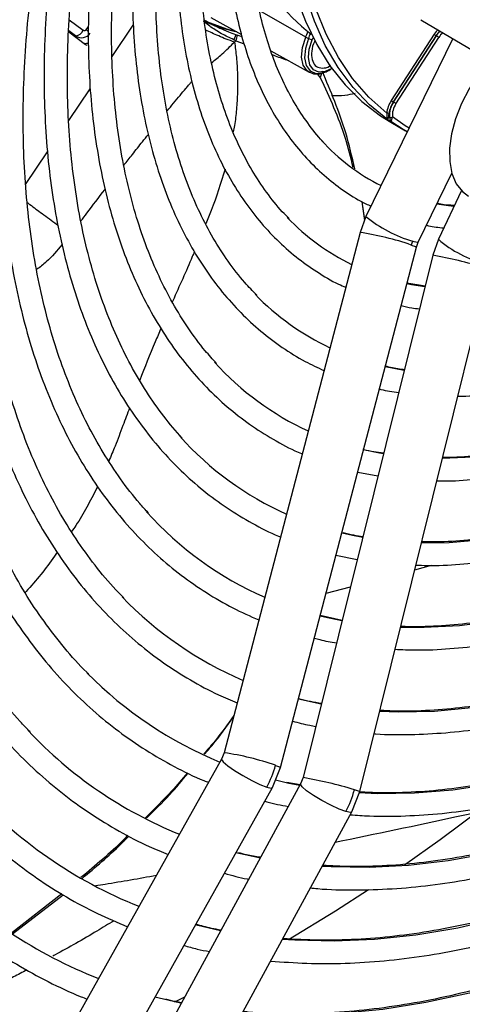
# Model space of a CAD drawing. Units: millimetres. Extents: x 5 to 414, y 3 to 291.
# Drawn here: x 331 to 333, y 136 to 139 of the extents above; entities that cross this region are included whole.
import ezdxf

# ---------------------------------------------------------------- set-up
doc = ezdxf.new("R2010")
doc.units = ezdxf.units.MM

msp = doc.modelspace()

# ---------------------------------------------------------------- linework, layer by layer
at = {"color": 8, "linetype": 'Continuous', "lineweight": 25}
for p, q in [((332.3575, 138.9263), (332.2193, 139.0054)), ((331.6477, 138.9782), (331.6897, 138.9472)), ((332.052, 138.9763), (332.1192, 138.9514)), ((331.6667, 138.93), (331.646, 138.9452)), ((331.6986, 138.9483), (331.7054, 138.9583)), ((331.7763, 138.8686), (331.8399, 138.9627)), ((331.6667, 138.93), (331.6691, 138.9248)), ((332.4051, 138.8186), (332.4013, 138.8048)), ((331.646, 138.6759), (331.7106, 138.7714)), ((331.5167, 138.4846), (331.5827, 138.5822)), ((332.6847, 137.3279), (332.7347, 137.3414)), ((332.4187, 137.2576), (332.4917, 137.2764)), ((332.4043, 136.9244), (332.3357, 136.9398)), ((332.3395, 136.6802), (332.3073, 136.6868))]:
    msp.add_line(p, q, dxfattribs=at)
at = {"color": 7, "linetype": 'Continuous', "lineweight": 25}
for p, q in [((332.0729, 138.9858), (332.1645, 138.9348)), ((332.7032, 138.9787), (333.0208, 138.7908)), ((331.6459, 138.9419), (331.6962, 138.9048)), ((332.1477, 138.9336), (332.1415, 138.9188)), ((332.1496, 138.9241), (332.1477, 138.9158)), ((332.1477, 138.9158), (332.1726, 138.9063)), ((332.1515, 138.9326), (332.1496, 138.9241)), ((332.1664, 138.9271), (332.1515, 138.9326)), ((332.3658, 138.9223), (332.3768, 138.918)), ((332.7988, 138.9221), (332.5383, 138.3881)), ((332.7433, 138.9349), (332.6145, 138.7359)), ((332.7491, 138.9311), (332.6203, 138.732)), ((332.6212, 138.7315), (332.7499, 138.9306)), ((332.6285, 138.7267), (332.7572, 138.9258)), ((332.7499, 138.9306), (332.7491, 138.9311)), ((331.6932, 138.9077), (331.6923, 138.9076)), ((332.253, 138.8856), (332.3678, 138.8218)), ((332.4219, 138.8241), (332.427, 138.8268)), ((332.427, 138.8268), (332.4329, 138.8302)), ((332.3919, 138.8165), (332.4013, 138.8048)), ((332.6203, 138.732), (332.6212, 138.7315)), ((332.6132, 138.6735), (332.6043, 138.6786)), ((332.6129, 138.6708), (332.6571, 138.6453)), ((332.6955, 138.3114), (332.7963, 138.518)), ((332.8248, 138.466), (332.7557, 138.3198)), ((332.5258, 138.4327), (332.5337, 138.376)), ((332.5346, 138.3782), (332.5275, 138.4319)), ((332.5383, 138.3881), (332.5206, 138.3404)), ((332.5206, 138.3404), (332.1128, 136.779)), ((332.7557, 138.3198), (332.7387, 138.272)), ((332.2821, 136.7347), (332.6899, 138.2962)), ((332.6899, 138.2962), (332.6955, 138.3114)), ((332.7387, 138.272), (332.3498, 136.7046)), ((332.5196, 136.6625), (332.9085, 138.2298)), ((332.7157, 138.1793), (332.6616, 138.1877)), ((332.5351, 137.6867), (332.531, 137.6877)), ((332.5136, 137.6212), (332.5743, 137.6095)), ((332.4755, 137.436), (332.4659, 137.4383)), ((332.4484, 137.3717), (332.5122, 137.3591)), ((332.4668, 137.1761), (332.4012, 137.1906)), ((332.1051, 136.7598), (331.0121, 134.8122)), ((332.1128, 136.7789), (332.1051, 136.7598)), ((332.2577, 136.6741), (332.2821, 136.7347)), ((332.3073, 136.6868), (332.2665, 136.6964)), ((332.3498, 136.7046), (332.3423, 136.6854)), ((331.1647, 134.7266), (332.2577, 136.6742)), ((332.3423, 136.6854), (331.2765, 134.7295)), ((332.3406, 136.6823), (332.301, 136.6899)), ((332.496, 136.6017), (332.5196, 136.6625)), ((331.4302, 134.6457), (332.496, 136.6017)), ((332.1614, 136.4756), (332.1481, 136.4789)), ((332.2233, 136.467), (332.216, 136.4656)), ((331.625, 136.3552), (331.4739, 136.2379)), ((331.4775, 136.2352), (331.6294, 136.3525)), ((332.0336, 136.2605), (332.0265, 136.2623)), ((331.9434, 136.0361), (331.905, 136.0457))]:
    msp.add_line(p, q, dxfattribs=at)
at = {"color": 7, "linetype": 'Continuous', "lineweight": 25, "flags": 128}
for points in [[(332.2767, 139.3782), (332.2799, 139.3118), (332.2898, 139.2199), (332.3059, 139.1327), (332.3281, 139.0506), (332.3564, 138.9742), (332.3905, 138.9039), (332.4304, 138.84), (332.4756, 138.7829), (332.5261, 138.7329), (332.5816, 138.6903), (332.6129, 138.6708)], [(332.6043, 138.6786), (332.5494, 138.7233), (332.4996, 138.7756), (332.4552, 138.835), (332.4164, 138.9012), (332.3835, 138.974), (332.3566, 139.0528), (332.3359, 139.1372), (332.3215, 139.2268), (332.3134, 139.3211), (332.3122, 139.3522)], [(332.1468, 138.9423), (332.1115, 138.9517), (332.051, 138.9737)], [(332.1192, 138.9514), (332.1193, 138.9514), (332.1493, 138.9433)], [(332.7603, 138.9449), (332.7546, 138.9387), (332.7491, 138.9311)], [(332.436, 138.8321), (332.4164, 138.8231), (332.3969, 138.8215), (332.381, 138.8286), (332.3703, 138.8436), (332.3658, 138.8649), (332.3681, 138.8906), (332.3768, 138.918)], [(332.3768, 138.918), (332.3789, 138.923), (332.3795, 138.9247)], [(331.6962, 138.9048), (331.7001, 138.9025), (331.7013, 138.902)], [(332.9119, 138.8552), (332.9063, 138.8493), (332.8754, 138.8121), (332.8481, 138.7709), (332.8251, 138.7269), (332.8074, 138.6817), (332.7954, 138.6367), (332.7895, 138.5933), (332.7899, 138.553), (332.7966, 138.5171), (332.8094, 138.4867), (332.8279, 138.4629), (332.8458, 138.4494)], [(332.6623, 138.6423), (332.6498, 138.6495), (332.6132, 138.6735)], [(332.8878, 136.6116), (332.7614, 136.5175), (332.6544, 136.4414)], [(332.5459, 136.3677), (332.447, 136.3036), (332.3063, 136.2172)], [(331.9938, 136.0458), (331.9737, 136.0358), (331.9628, 136.0304)]]:
    msp.add_lwpolyline(points, dxfattribs=at)
at = {"color": 8, "linetype": 'Continuous', "lineweight": 25, "flags": 128}
for points in [[(332.6008, 138.6982), (332.5469, 138.7463), (332.4984, 138.8019), (332.4556, 138.8649), (332.4187, 138.9349), (332.388, 139.0114), (332.3635, 139.0939), (332.3574, 139.1202)], [(332.7541, 138.9486), (332.7494, 138.9433), (332.7433, 138.9349)], [(332.7499, 138.9306), (332.7555, 138.9382), (332.7612, 138.9444)], [(332.3669, 138.8223), (332.3623, 138.8255), (332.3502, 138.8424), (332.3452, 138.8665), (332.3477, 138.8954), (332.3575, 138.9263)], [(332.3658, 138.9223), (332.3564, 138.8925), (332.3539, 138.8646), (332.3588, 138.8413), (332.3704, 138.825), (332.3878, 138.8173), (332.409, 138.819), (332.4219, 138.8241)], [(332.6678, 138.6535), (332.6565, 138.6604), (332.6179, 138.6868)], [(332.8023, 138.4183), (332.7867, 138.4201), (332.7513, 138.4257)], [(334.1179, 138.3213), (334.1045, 138.3086), (334.0023, 138.2169), (333.8986, 138.1313), (333.7937, 138.0521), (333.6881, 137.9797), (333.5821, 137.9141), (333.4761, 137.8557), (333.3704, 137.8047), (333.2653, 137.7613), (333.1614, 137.7255), (333.0588, 137.6976), (332.958, 137.6776), (332.8593, 137.6655), (332.7675, 137.6615)], [(332.6745, 138.3026), (332.687, 138.2981), (332.6899, 138.2962)], [(332.6788, 138.314), (332.6917, 138.3107), (332.6955, 138.3114)], [(334.3447, 138.2599), (334.3051, 138.2195), (334.1998, 138.1174), (334.0926, 138.0211), (333.9839, 137.9309), (333.874, 137.8472), (333.7634, 137.7701), (333.6522, 137.6999), (333.541, 137.6369), (333.43, 137.5812), (333.3195, 137.533), (333.21, 137.4925), (333.1018, 137.4598), (332.9952, 137.435), (332.8905, 137.4181), (332.7881, 137.4093), (332.7046, 137.4081)], [(334.5674, 138.2039), (334.5126, 138.1441), (334.4049, 138.0323), (334.295, 137.926), (334.1832, 137.8255), (334.07, 137.7312), (333.9555, 137.6432), (333.8403, 137.5618), (333.7245, 137.4873), (333.6085, 137.4199), (333.4926, 137.3598), (333.3773, 137.3071), (333.2627, 137.262), (333.1493, 137.2247), (333.0373, 137.1951), (332.9272, 137.1735), (332.8192, 137.1599), (332.7135, 137.1543), (332.6419, 137.1552)], [(332.7151, 138.177), (332.6756, 138.1836), (332.6613, 138.1865)], [(332.6529, 137.9262), (332.5962, 137.937), (332.596, 137.9371)], [(332.5907, 137.6756), (332.5793, 137.6776), (332.5351, 137.6867)], [(332.5286, 137.4251), (332.4978, 137.4311), (332.4755, 137.436)], [(332.4664, 137.1747), (332.4142, 137.1858), (332.4007, 137.1891)], [(332.8555, 136.9134), (332.7445, 136.903), (332.6361, 136.9007), (332.5792, 136.9027)], [(332.1051, 136.7598), (332.1048, 136.7587), (332.1097, 136.7514), (332.1232, 136.7399), (332.1437, 136.7256), (332.1687, 136.7103), (332.1953, 136.6958), (332.2202, 136.6838), (332.2404, 136.6759)], [(332.2667, 136.7411), (332.2792, 136.7366), (332.2821, 136.7347)], [(332.2404, 136.6759), (332.2535, 136.6729), (332.2577, 136.6742)], [(332.4783, 136.6024), (332.4578, 136.6098), (332.4326, 136.6213), (332.4059, 136.6354), (332.3807, 136.6505), (332.3602, 136.6648), (332.3467, 136.6765), (332.3421, 136.6842), (332.3423, 136.6854)], [(332.5196, 136.6625), (332.5165, 136.664), (332.5037, 136.6679)], [(332.9171, 136.6842), (332.7996, 136.6667), (332.6844, 136.6572), (332.5718, 136.6558), (332.5179, 136.6581)], [(333.3938, 136.6355), (333.2839, 136.5902), (333.1571, 136.5447), (333.0316, 136.5069), (332.9077, 136.4769), (332.7857, 136.4549), (332.6658, 136.4407), (332.5483, 136.4346), (332.4336, 136.4364), (332.4068, 136.438)], [(332.496, 136.6017), (332.4917, 136.6), (332.4783, 136.6024)], [(332.2209, 136.4625), (332.2132, 136.4641), (332.1614, 136.4756)], [(333.3584, 136.4269), (333.3336, 136.4162), (333.2017, 136.3637), (333.071, 136.319), (332.9416, 136.282), (332.8139, 136.2529), (332.6881, 136.2317), (332.5645, 136.2185), (332.4434, 136.2133), (332.325, 136.2161), (332.2873, 136.2188)], [(332.1022, 136.2448), (332.0976, 136.2458), (332.0336, 136.2605)], [(333.323, 136.2183), (333.2527, 136.1887), (333.1171, 136.1371), (332.9826, 136.0931), (332.8496, 136.0571), (332.7184, 136.0289), (332.5891, 136.0086), (332.4621, 135.9964), (332.3376, 135.9921), (332.2158, 135.9959), (332.168, 135.9997)], [(331.9836, 136.0272), (331.9817, 136.0276), (331.9434, 136.0361)]]:
    msp.add_lwpolyline(points, dxfattribs=at)
at = {"color": 7, "linetype": 'Continuous', "lineweight": 25}
for centre, radius, start, end in [((332.7369, 139.4046), 0.5932, 202.9071, 232.315), ((331.662, 138.9602), 0.0306, 278.8, 334.8243), ((332.3903, 138.9847), 0.067, 240.7092, 248.5646), ((332.7768, 138.9792), 0.0556, 232.8187, 240.013), ((332.7152, 138.8704), 0.0694, 52.8185, 60.013), ((332.6851, 138.6889), 0.0848, 146.3632, 173.7058), ((332.6845, 138.6893), 0.0771, 146.3632, 173.7058), ((332.6481, 138.7802), 0.0556, 232.8185, 240.013), ((332.6767, 138.6925), 0.0679, 144.8668, 185.5385), ((332.6771, 138.6925), 0.0594, 144.8668, 185.5385), ((332.5865, 138.6714), 0.0695, 52.8187, 60.0129), ((332.6039, 138.6903), 0.00848, 61.8873, 111.0994), ((332.6128, 138.6934), 0.00837, 243.9613, 307.5045), ((332.8579, 139.0296), 0.6132, 222.3668, 243.4271), ((332.8046, 138.8693), 0.6977, 223.9437, 243.6867), ((332.7341, 138.2871), 0.0615, 154.0044, 165.3673), ((332.7659, 138.7005), 0.7822, 224.2307, 244.5748), ((332.7295, 138.5353), 0.8708, 222.1357, 245.2518), ((332.6914, 138.3675), 0.9565, 221.9167, 245.8287), ((332.6514, 138.197), 1.0389, 222.0107, 246.3456), ((332.6112, 138.0256), 1.1203, 224.0517, 246.7783), ((332.5566, 137.8636), 1.2027, 224.7039, 247.6943), ((332.4629, 137.7299), 1.29, 223.3425, 247.9471), ((331.9996, 136.8108), 0.276, 330.7438, 345.3812), ((332.3685, 137.5952), 1.3761, 222.2571, 248.1446), ((332.2358, 136.7343), 0.276, 331.4699, 346.0944), ((332.2705, 137.454), 1.4548, 224.7282, 248.4213), ((332.1803, 137.3257), 1.5486, 223.0562, 248.5434)]:
    msp.add_arc(centre, radius, start, end, dxfattribs=at)
at = {"color": 8, "linetype": 'Continuous', "lineweight": 25}
for centre, radius, start, end in [((331.6192, 138.8395), 0.1347, 50.1616, 53.8492), ((332.1659, 139.0085), 0.2085, 336.7795, 341.7377), ((332.1684, 139.007), 0.2148, 336.7841, 341.6176), ((332.8141, 138.8896), 0.0674, 131.8724, 147.5112), ((332.7908, 138.6969), 0.3989, 230.7114, 253.6815), ((332.394, 137.4933), 0.8565, 70.881, 81.4999), ((332.9787, 138.5773), 0.3406, 229.1117, 256.0736), ((332.4988, 136.925), 1.3681, 73.2683, 79.8997), ((331.9862, 135.9319), 0.8565, 70.881, 81.4999), ((332.1098, 135.3577), 1.3681, 73.2683, 79.8997)]:
    msp.add_arc(centre, radius, start, end, dxfattribs=at)
at = {"color": 7, "linetype": 'Continuous', "lineweight": 25}
for centre, major_axis, ratio, start_param, end_param in [((331.6839, 138.9559), (0.0291, -0.012), 0.985823, 4.520208, 6.081504), ((331.6907, 138.9407), (-0.023, 0.0259), 0.892106, 2.403512, 2.834306)]:
    msp.add_ellipse(centre, major_axis=major_axis, ratio=ratio, start_param=start_param, end_param=end_param, dxfattribs=at)
for points, knots in [([(331.5544, 140.2402), (331.5468, 140.2221), (331.5174, 140.1529), (331.4712, 140.0317), (331.416, 139.8772), (331.3662, 139.7227), (331.3215, 139.5685), (331.282, 139.4151), (331.2479, 139.2627), (331.219, 139.1116), (331.1962, 138.9625), (331.1828, 138.861), (331.1786, 138.8101), (331.1783, 138.8074)], [0, 0, 0, 0, 0.037516, 0.14376, 0.250012, 0.356273, 0.462543, 0.568824, 0.675117, 0.781423, 0.887743, 0.994076, 1, 1, 1, 1]), ([(331.2516, 138.8337), (331.2566, 138.8768), (331.2671, 138.9681), (331.29, 139.1103), (331.3186, 139.2593), (331.3528, 139.4099), (331.3922, 139.5615), (331.4368, 139.7139), (331.4864, 139.8668), (331.5414, 140.0197), (331.5865, 140.1373), (331.6148, 140.2036), (331.6215, 140.2192)], [0, 0, 0, 0, 0.09698, 0.205616, 0.314264, 0.422925, 0.531597, 0.640281, 0.748976, 0.85768, 0.966393, 1, 1, 1, 1]), ([(331.663, 140.2062), (331.6509, 140.1767), (331.6184, 140.0976), (331.5709, 139.9685), (331.5202, 139.8193), (331.4749, 139.6704), (331.4347, 139.522), (331.3998, 139.3745), (331.3703, 139.2283), (331.3464, 139.0837), (331.3282, 138.947), (331.3209, 138.8599), (331.3174, 138.8193)], [0, 0, 0, 0, 0.063105, 0.168694, 0.274291, 0.379898, 0.485516, 0.591148, 0.696793, 0.802453, 0.908129, 1, 1, 1, 1]), ([(331.8116, 137.2435), (331.8034, 137.2516), (331.7728, 137.2817), (331.7246, 137.3406), (331.667, 137.4197), (331.6146, 137.5052), (331.567, 137.5964), (331.5246, 137.693), (331.4873, 137.795), (331.4552, 137.902), (331.4285, 138.0137), (331.4072, 138.1301), (331.3913, 138.2507), (331.3809, 138.3753), (331.376, 138.5036), (331.3767, 138.6353), (331.3829, 138.7701), (331.3946, 138.9077), (331.4118, 139.0477), (331.4345, 139.1898), (331.4626, 139.3336), (331.4961, 139.4789), (331.5348, 139.6252), (331.5787, 139.7723), (331.6278, 139.9197), (331.6782, 140.0583), (331.7145, 140.1475), (331.7308, 140.1877)], [0, 0, 0, 0, 0.015238, 0.056889, 0.098479, 0.140005, 0.181471, 0.222883, 0.264252, 0.305584, 0.34689, 0.388177, 0.429452, 0.470719, 0.511983, 0.553247, 0.594512, 0.63578, 0.677052, 0.718329, 0.759611, 0.800899, 0.842192, 0.883489, 0.924791, 0.966097, 1, 1, 1, 1]), ([(331.7561, 140.1795), (331.739, 140.1361), (331.7031, 140.045), (331.6544, 139.9057), (331.6088, 139.7622), (331.5686, 139.6192), (331.5335, 139.477), (331.5039, 139.336), (331.4797, 139.1964), (331.461, 139.0587), (331.4478, 138.9233), (331.4403, 138.7903), (331.4384, 138.6603), (331.4421, 138.5334), (331.4515, 138.4101), (331.4665, 138.2906), (331.4871, 138.1753), (331.5133, 138.0644), (331.545, 137.9582), (331.582, 137.8571), (331.6244, 137.7613), (331.6721, 137.671), (331.7248, 137.5865), (331.7824, 137.5081), (331.8448, 137.4358), (331.9118, 137.37), (331.9831, 137.3107), (332.0588, 137.2583), (332.1364, 137.2131), (332.1906, 137.189), (332.2168, 137.1774)], [0, 0, 0, 0, 0.032735, 0.06871, 0.10469, 0.140673, 0.176662, 0.212656, 0.248655, 0.28466, 0.320671, 0.356688, 0.39271, 0.428737, 0.464767, 0.500797, 0.536824, 0.572843, 0.608848, 0.644833, 0.68079, 0.71671, 0.752585, 0.788407, 0.824173, 0.859883, 0.89554, 0.931156, 0.966745, 1, 1, 1, 1]), ([(331.8856, 137.4981), (331.8767, 137.5076), (331.847, 137.5392), (331.8013, 137.5996), (331.7486, 137.6789), (331.7011, 137.7644), (331.6586, 137.8554), (331.6212, 137.9517), (331.589, 138.0532), (331.5621, 138.1595), (331.5406, 138.2705), (331.5245, 138.3858), (331.5139, 138.5051), (331.5088, 138.6281), (331.5093, 138.7546), (331.5152, 138.8842), (331.5267, 139.0165), (331.5437, 139.1513), (331.5661, 139.2881), (331.594, 139.4266), (331.6272, 139.5665), (331.6657, 139.7074), (331.7092, 139.8489), (331.7582, 139.9906), (331.7977, 140.0972), (331.8223, 140.1562), (331.8273, 140.1682)], [0, 0, 0, 0, 0.018981, 0.063393, 0.107729, 0.15199, 0.196184, 0.24032, 0.28441, 0.328465, 0.372496, 0.416509, 0.460514, 0.504513, 0.548512, 0.592512, 0.636516, 0.680525, 0.72454, 0.768561, 0.812589, 0.856622, 0.900661, 0.944706, 0.988754, 1, 1, 1, 1]), ([(331.8546, 140.1639), (331.8474, 140.1461), (331.8218, 140.0826), (331.7827, 139.9729), (331.7376, 139.8352), (331.6979, 139.6979), (331.6634, 139.5613), (331.6342, 139.4258), (331.6105, 139.2918), (331.5923, 139.1596), (331.5796, 139.0296), (331.5726, 138.9022), (331.5712, 138.7776), (331.5754, 138.6562), (331.5853, 138.5384), (331.6009, 138.4246), (331.622, 138.3149), (331.6487, 138.2097), (331.6808, 138.1094), (331.7184, 138.0142), (331.7612, 137.9244), (331.8092, 137.8403), (331.8623, 137.7621), (331.9202, 137.69), (331.9827, 137.6242), (332.0497, 137.565), (332.1209, 137.5123), (332.1966, 137.4671), (332.2504, 137.4387), (332.28, 137.4275), (332.2819, 137.4267)], [0, 0, 0, 0, 0.014731, 0.052594, 0.09046, 0.128332, 0.166209, 0.204092, 0.241982, 0.279879, 0.317783, 0.355694, 0.393611, 0.431534, 0.46946, 0.507386, 0.545307, 0.583217, 0.621108, 0.658973, 0.6968, 0.734579, 0.7723, 0.809956, 0.847544, 0.885067, 0.922535, 0.959965, 0.997379, 1, 1, 1, 1]), ([(331.9867, 137.7226), (331.9679, 137.7442), (331.93, 137.788), (331.8787, 137.8617), (331.8314, 137.9415), (331.7893, 138.0271), (331.7522, 138.118), (331.7203, 138.2142), (331.6937, 138.3152), (331.6725, 138.4209), (331.6567, 138.531), (331.6463, 138.6451), (331.6414, 138.763), (331.6421, 138.8843), (331.6483, 139.0086), (331.66, 139.1357), (331.6772, 139.2652), (331.6999, 139.3966), (331.7279, 139.5297), (331.7613, 139.6641), (331.7998, 139.7993), (331.8437, 139.935), (331.8855, 140.053), (331.9145, 140.1254), (331.9255, 140.1526)], [0, 0, 0, 0, 0.045515, 0.092181, 0.138756, 0.185247, 0.231664, 0.278023, 0.324337, 0.37062, 0.416881, 0.46313, 0.509374, 0.555617, 0.601861, 0.64811, 0.694365, 0.740627, 0.786896, 0.833173, 0.879457, 0.925748, 0.972045, 1, 1, 1, 1]), ([(331.9524, 140.1483), (331.9363, 140.1058), (331.9037, 140.0195), (331.8608, 139.8891), (331.8222, 139.7579), (331.789, 139.6273), (331.761, 139.4978), (331.7386, 139.3697), (331.7216, 139.2436), (331.7102, 139.1196), (331.7045, 138.9982), (331.7044, 138.8798), (331.7099, 138.7646), (331.7211, 138.6531), (331.7379, 138.5457), (331.7603, 138.4425), (331.7883, 138.344), (331.8217, 138.2505), (331.8605, 138.1623), (331.9044, 138.0796), (331.9535, 138.0027), (332.0075, 137.9319), (332.0662, 137.8674), (332.1295, 137.8094), (332.1969, 137.7579), (332.2689, 137.7139), (332.3191, 137.6868), (332.3463, 137.6763), (332.347, 137.676)], [0, 0, 0, 0, 0.038912, 0.078992, 0.119078, 0.159171, 0.199271, 0.239379, 0.279496, 0.319622, 0.359756, 0.399897, 0.440045, 0.480196, 0.520345, 0.560486, 0.60061, 0.640708, 0.680766, 0.720771, 0.760712, 0.800576, 0.840358, 0.88006, 0.919692, 0.959274, 0.998832, 1, 1, 1, 1]), ([(332.0897, 137.9474), (332.0783, 137.9598), (332.048, 137.9927), (332.0041, 138.0531), (331.9576, 138.1275), (331.9163, 138.2079), (331.8801, 138.2937), (331.849, 138.3847), (331.8232, 138.4806), (331.8027, 138.5813), (331.7876, 138.6863), (331.778, 138.7953), (331.7739, 138.9081), (331.7753, 139.0242), (331.7822, 139.1434), (331.7947, 139.2652), (331.8126, 139.3893), (331.836, 139.5154), (331.8647, 139.6429), (331.8987, 139.7715), (331.938, 139.9008), (331.9792, 140.0228), (332.0097, 140.1015), (332.0234, 140.1371)], [0, 0, 0, 0, 0.030093, 0.079445, 0.128685, 0.177819, 0.226861, 0.275827, 0.324737, 0.373606, 0.42245, 0.471278, 0.5201, 0.568921, 0.617745, 0.666574, 0.715411, 0.764257, 0.813112, 0.861976, 0.910848, 0.959728, 1, 1, 1, 1]), ([(332.0514, 140.1326), (332.0408, 140.1048), (332.0145, 140.0353), (331.978, 139.9239), (331.9414, 139.799), (331.9103, 139.6748), (331.8844, 139.5518), (331.8641, 139.4303), (331.8493, 139.3107), (331.8401, 139.1934), (331.8365, 139.0788), (331.8385, 138.9673), (331.8463, 138.8593), (331.8597, 138.755), (331.8787, 138.6549), (331.9033, 138.5594), (331.9334, 138.4687), (331.9688, 138.3832), (332.0096, 138.3031), (332.0555, 138.2288), (332.1063, 138.1606), (332.1619, 138.0987), (332.222, 138.0432), (332.2866, 137.9945), (332.3498, 137.9549), (332.3933, 137.9348), (332.4123, 137.926)], [0, 0, 0, 0, 0.028567, 0.071299, 0.114037, 0.156784, 0.19954, 0.242306, 0.285083, 0.327871, 0.370669, 0.413476, 0.45629, 0.499105, 0.541914, 0.584707, 0.627473, 0.670195, 0.712858, 0.755443, 0.797937, 0.84033, 0.882623, 0.92483, 0.966975, 1, 1, 1, 1]), ([(332.2109, 138.1517), (332.1986, 138.1643), (332.168, 138.1956), (332.1243, 138.2528), (332.0793, 138.3223), (332.0394, 138.3977), (332.0045, 138.4786), (331.9748, 138.5647), (331.9503, 138.6558), (331.9312, 138.7515), (331.9175, 138.8516), (331.9092, 138.9557), (331.9064, 139.0634), (331.9092, 139.1745), (331.9174, 139.2885), (331.9312, 139.405), (331.9504, 139.5237), (331.9751, 139.6441), (332.005, 139.7658), (332.0402, 139.8884), (332.0788, 140.0071), (332.1079, 140.0848), (332.1217, 140.1214)], [0, 0, 0, 0, 0.034648, 0.086262, 0.13774, 0.189085, 0.240314, 0.291449, 0.342513, 0.393529, 0.444513, 0.49548, 0.546441, 0.597401, 0.648365, 0.699337, 0.75032, 0.801312, 0.852316, 0.903331, 0.954355, 1, 1, 1, 1]), ([(332.1503, 140.1169), (332.1429, 140.0972), (332.1207, 140.0381), (332.0893, 139.9394), (332.0557, 139.8214), (332.0276, 139.7042), (332.0049, 139.5882), (331.9877, 139.4738), (331.976, 139.3616), (331.97, 139.2518), (331.9697, 139.1449), (331.975, 139.0414), (331.9859, 138.9414), (332.0026, 138.8456), (332.0248, 138.7542), (332.0526, 138.6675), (332.0858, 138.586), (332.1243, 138.51), (332.1679, 138.4398), (332.2165, 138.3756), (332.2698, 138.3177), (332.3276, 138.2663), (332.3899, 138.222), (332.44, 138.1919), (332.4705, 138.1788), (332.4776, 138.1757)], [0, 0, 0, 0, 0.0229715, 0.0689448, 0.1149276, 0.1609212, 0.2069271, 0.2529462, 0.2989791, 0.3450257, 0.3910849, 0.4371542, 0.4832289, 0.529299, 0.5753528, 0.6213748, 0.6673453, 0.7132418, 0.7590412, 0.804724, 0.8502793, 0.89571, 0.941036, 0.9862935, 1, 1, 1, 1]), ([(332.3078, 138.3819), (332.3009, 138.3887), (332.2765, 138.4128), (332.2392, 138.4608), (332.1961, 138.5254), (332.1583, 138.5963), (332.1254, 138.6726), (332.0977, 138.7541), (332.0753, 138.8406), (332.0582, 138.9317), (332.0465, 139.027), (332.0403, 139.1263), (332.0395, 139.2291), (332.0443, 139.3351), (332.0545, 139.4439), (332.0703, 139.555), (332.0915, 139.668), (332.118, 139.7825), (332.1499, 139.898), (332.1838, 140.006), (332.2093, 140.0752), (332.2205, 140.1058)], [0, 0, 0, 0, 0.021935, 0.077574, 0.13304, 0.188333, 0.243476, 0.298498, 0.353432, 0.408305, 0.463142, 0.517961, 0.572774, 0.627588, 0.68241, 0.737243, 0.792089, 0.84695, 0.901824, 0.95671, 1, 1, 1, 1]), ([(332.2666, 140.0994), (332.2593, 140.0792), (332.2385, 140.0218), (332.2099, 139.9274), (332.1805, 139.8168), (332.1568, 139.7072), (332.1384, 139.599), (332.1255, 139.4928), (332.1183, 139.3888), (332.1167, 139.2877), (332.1208, 139.1897), (332.1307, 139.0954), (332.1461, 139.005), (332.1672, 138.9191), (332.1939, 138.838), (332.2259, 138.7621), (332.2633, 138.6917), (332.3058, 138.6272), (332.3532, 138.5688), (332.4052, 138.5168), (332.4618, 138.4718), (332.5112, 138.439), (332.5431, 138.424), (332.5534, 138.4191)], [0, 0, 0, 0, 0.02737, 0.077444, 0.127531, 0.177633, 0.227753, 0.27789, 0.328045, 0.378218, 0.428406, 0.478602, 0.528794, 0.578965, 0.629094, 0.679153, 0.72911, 0.778934, 0.8286, 0.878099, 0.927443, 0.97667, 1, 1, 1, 1]), ([(332.4104, 138.6121), (332.4097, 138.6128), (332.3926, 138.6295), (332.3632, 138.6682), (332.3228, 138.7284), (332.2878, 138.7952), (332.2577, 138.8673), (332.2328, 138.9445), (332.2132, 139.0267), (332.1989, 139.1133), (332.1901, 139.2041), (332.1867, 139.2986), (332.1887, 139.3966), (332.1963, 139.4975), (332.2094, 139.6009), (332.2279, 139.7063), (332.2518, 139.8134), (332.2811, 139.9215), (332.3093, 140.013), (332.3297, 140.0683), (332.3366, 140.0873)], [0, 0, 0, 0, 0.002428, 0.063638, 0.124616, 0.185363, 0.245911, 0.306302, 0.366582, 0.426792, 0.486962, 0.547114, 0.607264, 0.66742, 0.727588, 0.787774, 0.847978, 0.908201, 0.96844, 1, 1, 1, 1]), ([(335.4004, 139.0737), (335.3858, 139.047), (335.3453, 138.973), (335.2746, 138.8542), (335.1888, 138.7174), (335.0993, 138.5837), (335.0065, 138.4531), (334.9105, 138.326), (334.8117, 138.2028), (334.7102, 138.0836), (334.6064, 137.9689), (334.5003, 137.8588), (334.3924, 137.7537), (334.2828, 137.6537), (334.1719, 137.5592), (334.0599, 137.4704), (333.947, 137.3873), (333.8336, 137.3104), (333.7199, 137.2396), (333.6063, 137.1753), (333.4929, 137.1175), (333.38, 137.0663), (333.268, 137.022), (333.1571, 136.9845), (333.0475, 136.954), (332.9395, 136.9305), (332.8334, 136.914), (332.7295, 136.905), (332.6449, 136.9022), (332.5961, 136.9051), (332.5801, 136.9061)], [0, 0, 0, 0, 0.020952, 0.057941, 0.094931, 0.131919, 0.168906, 0.205891, 0.242873, 0.279853, 0.316829, 0.3538, 0.390768, 0.42773, 0.464687, 0.501639, 0.538585, 0.575526, 0.612461, 0.649392, 0.68632, 0.723246, 0.760172, 0.797101, 0.834038, 0.870987, 0.907954, 0.944948, 0.981976, 1, 1, 1, 1]), ([(332.5627, 136.8362), (332.5646, 136.836), (332.6001, 136.8327), (332.6717, 136.8331), (332.7775, 136.8378), (332.8857, 136.8505), (332.9958, 136.8703), (333.1076, 136.8973), (333.2208, 136.9313), (333.3351, 136.9725), (333.4502, 137.0205), (333.5659, 137.0754), (333.6819, 137.1369), (333.7979, 137.2049), (333.9136, 137.2793), (334.0289, 137.3599), (334.1433, 137.4465), (334.2567, 137.5388), (334.3688, 137.6367), (334.4793, 137.7399), (334.588, 137.8482), (334.6946, 137.9613), (334.7989, 138.079), (334.9007, 138.2009), (334.9996, 138.3269), (335.0955, 138.4566), (335.1881, 138.5897), (335.2774, 138.7258), (335.3627, 138.8649), (335.4257, 138.9725), (335.4589, 139.0343), (335.4663, 139.0481)], [0, 0, 0, 0, 0.00202, 0.038401, 0.074831, 0.111306, 0.14782, 0.184367, 0.220939, 0.25753, 0.294134, 0.330746, 0.367362, 0.403979, 0.440595, 0.477207, 0.513817, 0.550421, 0.587022, 0.623618, 0.660209, 0.696797, 0.733381, 0.769961, 0.806539, 0.843114, 0.879688, 0.91626, 0.952831, 0.989402, 1, 1, 1, 1]), ([(335.568, 139.0086), (335.5518, 138.979), (335.509, 138.9003), (335.4349, 138.7749), (335.3465, 138.6327), (335.2543, 138.4934), (335.1588, 138.3573), (335.0601, 138.2245), (334.9584, 138.0956), (334.8541, 137.9706), (334.7472, 137.8499), (334.638, 137.7339), (334.5269, 137.6226), (334.414, 137.5164), (334.2996, 137.4155), (334.184, 137.3202), (334.0674, 137.2306), (333.95, 137.1469), (333.8323, 137.0694), (333.7143, 136.9981), (333.5964, 136.9333), (333.4789, 136.8751), (333.3619, 136.8235), (333.2459, 136.7788), (333.1309, 136.741), (333.0174, 136.7101), (332.9055, 136.6863), (332.7954, 136.6695), (332.6876, 136.6601), (332.5953, 136.6571), (332.5401, 136.6602), (332.5192, 136.6613)], [0, 0, 0, 0, 0.021454, 0.056913, 0.092373, 0.127831, 0.163289, 0.198745, 0.234199, 0.26965, 0.305099, 0.340544, 0.375986, 0.411423, 0.446857, 0.482285, 0.517709, 0.553128, 0.588542, 0.623952, 0.659359, 0.694763, 0.730166, 0.76557, 0.800977, 0.836391, 0.871816, 0.907258, 0.942723, 0.978217, 1, 1, 1, 1]), ([(332.1477, 138.9336), (332.1404, 138.9364), (332.1227, 138.9431), (332.0938, 138.9552), (332.0711, 138.9662), (332.0567, 138.9752), (332.053, 138.9775)], [0, 0, 0, 0, 0.1756363, 0.4307423, 0.8531699, 1, 1, 1, 1]), ([(332.1414, 138.9188), (332.129, 138.9245), (332.1017, 138.9371), (332.073, 138.9563), (332.0591, 138.9673), (332.0543, 138.9711)], [0, 0, 0, 0, 0.355228, 0.778378, 1, 1, 1, 1]), ([(331.6986, 138.9483), (331.6982, 138.9478), (331.6974, 138.9468), (331.6957, 138.946), (331.6938, 138.9457), (331.6916, 138.946), (331.6903, 138.9468), (331.6897, 138.9472)], [0, 0, 0, 0, 0.173051, 0.35081, 0.535952, 0.764373, 1, 1, 1, 1]), ([(332.1415, 138.9188), (332.1426, 138.9182), (332.1447, 138.9173), (332.1468, 138.9162), (332.1477, 138.9158)], [0, 0, 0, 0, 0.559983, 1, 1, 1, 1]), ([(332.1438, 138.9117), (332.1444, 138.9123), (332.1457, 138.9137), (332.1471, 138.9151), (332.1477, 138.9158)], [0, 0, 0, 0, 0.500192, 1, 1, 1, 1]), ([(332.1477, 138.9336), (332.1484, 138.9334), (332.1496, 138.933), (332.1509, 138.9327), (332.1515, 138.9326)], [0, 0, 0, 0, 0.554759, 1, 1, 1, 1]), ([(332.2567, 138.874), (332.2598, 138.8729), (332.276, 138.8666), (332.2925, 138.8608), (332.3059, 138.8562)], [0, 0, 0, 0, 0.188975, 1, 1, 1, 1]), ([(332.3672, 138.8233), (332.3702, 138.8213), (332.3784, 138.8159), (332.3954, 138.8155), (332.4109, 138.8182), (332.4195, 138.8234), (332.4216, 138.8246)], [0, 0, 0, 0, 0.198365, 0.541589, 0.890206, 1, 1, 1, 1]), ([(332.5049, 138.5311), (332.4965, 138.5674), (332.4731, 138.6693), (332.4328, 138.7637), (332.4068, 138.8245)], [0, 0, 0, 0, 0.355598, 1, 1, 1, 1]), ([(332.4013, 138.8048), (332.4287, 138.7456), (332.4686, 138.6594), (332.4918, 138.5655), (332.4991, 138.536)], [0, 0, 0, 0, 0.685841, 1, 1, 1, 1]), ([(331.3138, 138.7651), (331.3118, 138.731), (331.3069, 138.6507), (331.3058, 138.5277), (331.3096, 138.3959), (331.3192, 138.2677), (331.3344, 138.1433), (331.3551, 138.0231), (331.3815, 137.9072), (331.4133, 137.7961), (331.4506, 137.6899), (331.4932, 137.5889), (331.541, 137.4935), (331.594, 137.4037), (331.6519, 137.3199), (331.7146, 137.2422), (331.7821, 137.1709), (331.854, 137.106), (331.9301, 137.0478), (332.0106, 136.9965), (332.0844, 136.9565), (332.1329, 136.9365), (332.1519, 136.9287)], [0, 0, 0, 0, 0.038295, 0.090088, 0.141887, 0.19369, 0.245493, 0.297292, 0.349082, 0.400856, 0.452605, 0.50432, 0.555991, 0.607606, 0.659158, 0.710638, 0.762045, 0.813381, 0.864657, 0.915888, 0.967096, 1, 1, 1, 1]), ([(332.6008, 138.6982), (332.601, 138.6953), (332.6012, 138.6893), (332.6018, 138.6825), (332.6034, 138.6801), (332.6043, 138.6786)], [0, 0, 0, 0, 0.274489, 0.5553527, 1, 1, 1, 1]), ([(332.6043, 138.6786), (332.6044, 138.6795), (332.6045, 138.6809), (332.606, 138.6868), (332.6066, 138.6892)], [0, 0, 0, 0, 0.592171, 1, 1, 1, 1]), ([(332.6066, 138.6892), (332.6068, 138.6901), (332.6071, 138.6915), (332.6074, 138.6938), (332.6077, 138.6957), (332.6078, 138.6971), (332.6079, 138.6978)], [0, 0, 0, 0, 0.366806, 0.588122, 0.798697, 1, 1, 1, 1]), ([(332.6092, 138.6859), (332.6097, 138.6826), (332.6106, 138.6767), (332.6124, 138.6745), (332.6132, 138.6735)], [0, 0, 0, 0, 0.55509, 1, 1, 1, 1]), ([(332.6132, 138.6735), (332.6135, 138.6738), (332.614, 138.6744), (332.6157, 138.6778), (332.6172, 138.6821), (332.6177, 138.6853), (332.6179, 138.6868)], [0, 0, 0, 0, 0.319809, 0.615513, 0.820857, 1, 1, 1, 1]), ([(332.8036, 138.4211), (332.7899, 138.4219), (332.7723, 138.423), (332.7559, 138.4266), (332.7522, 138.4274)], [0, 0, 0, 0, 0.7743585, 1, 1, 1, 1]), ([(332.7202, 138.362), (332.7222, 138.3615), (332.7388, 138.3573), (332.7565, 138.3556), (332.7719, 138.3541)], [0, 0, 0, 0, 0.121015, 1, 1, 1, 1]), ([(332.8141, 137.8493), (332.8223, 137.8493), (332.8597, 137.8493), (332.9287, 137.8565), (333.0209, 137.8712), (333.1149, 137.8936), (333.2102, 137.923), (333.3066, 137.9595), (333.4037, 138.0028), (333.5012, 138.0529), (333.5987, 138.1096), (333.696, 138.1726), (333.7926, 138.2419), (333.8782, 138.3084), (333.9309, 138.3541), (333.9522, 138.3725)], [0, 0, 0, 0, 0.02317, 0.106392, 0.18978, 0.273302, 0.356928, 0.440628, 0.524374, 0.608147, 0.69193, 0.775709, 0.859477, 0.943231, 1, 1, 1, 1]), ([(334.1033, 138.3265), (334.0862, 138.3102), (334.0374, 138.2636), (333.9551, 138.1925), (333.8569, 138.113), (333.7578, 138.0397), (333.6582, 137.9723), (333.5583, 137.9111), (333.4586, 137.8564), (333.3593, 137.8083), (333.2606, 137.7669), (333.163, 137.7324), (333.0668, 137.7048), (332.9721, 137.684), (332.8796, 137.6709), (332.8116, 137.6648), (332.7754, 137.6652), (332.7685, 137.6653)], [0, 0, 0, 0, 0.039046, 0.111677, 0.184293, 0.256893, 0.329476, 0.402044, 0.4746, 0.547147, 0.619691, 0.692238, 0.764802, 0.837397, 0.910044, 0.982767, 1, 1, 1, 1]), ([(332.7511, 137.5952), (332.758, 137.595), (332.7955, 137.5939), (332.8657, 137.5991), (332.9615, 137.6111), (333.0594, 137.6309), (333.1588, 137.6577), (333.2594, 137.6916), (333.361, 137.7325), (333.4631, 137.7802), (333.5656, 137.8346), (333.668, 137.8956), (333.7701, 137.9628), (333.8716, 138.0362), (333.9722, 138.1153), (334.0713, 138.2006), (334.1409, 138.2634), (334.1767, 138.2991), (334.1805, 138.3029)], [0, 0, 0, 0, 0.015863, 0.085195, 0.154651, 0.224214, 0.293862, 0.363573, 0.433328, 0.503111, 0.572907, 0.642707, 0.712503, 0.782291, 0.852068, 0.921833, 0.991586, 1, 1, 1, 1]), ([(334.3245, 138.2592), (334.3159, 138.2502), (334.275, 138.207), (334.1997, 138.1346), (334.0989, 138.0423), (333.9966, 137.9559), (333.8932, 137.875), (333.7892, 137.8001), (333.6846, 137.7312), (333.58, 137.6687), (333.4754, 137.6126), (333.3714, 137.5631), (333.268, 137.5204), (333.1658, 137.4845), (333.0648, 137.4556), (332.9654, 137.4336), (332.868, 137.4189), (332.7811, 137.4112), (332.7279, 137.4115), (332.7055, 137.4117)], [0, 0, 0, 0, 0.016516, 0.079086, 0.141645, 0.204192, 0.266728, 0.329251, 0.391762, 0.454263, 0.516755, 0.579241, 0.641726, 0.704214, 0.766716, 0.829241, 0.891805, 0.954426, 1, 1, 1, 1]), ([(332.6255, 137.0893), (332.6465, 137.0883), (332.7005, 137.086), (332.7902, 137.0903), (332.8941, 137.1014), (333, 137.1201), (333.1076, 137.1458), (333.2165, 137.1787), (333.3266, 137.2186), (333.4375, 137.2654), (333.5489, 137.3191), (333.6606, 137.3793), (333.7723, 137.4461), (333.8836, 137.5192), (333.9943, 137.5984), (334.1042, 137.6835), (334.2129, 137.7744), (334.3202, 137.8707), (334.4258, 137.9722), (334.5294, 138.0788), (334.6149, 138.1716), (334.6647, 138.2304), (334.6818, 138.2504)], [0, 0, 0, 0, 0.0330695, 0.0850469, 0.137098, 0.1892133, 0.2413816, 0.293591, 0.3458306, 0.3980909, 0.4503637, 0.5026429, 0.554923, 0.6072003, 0.6594727, 0.7117389, 0.7639982, 0.8162504, 0.8684955, 0.920734, 0.9729662, 1, 1, 1, 1]), ([(332.6883, 137.3421), (332.6995, 137.3416), (332.7424, 137.3397), (332.8196, 137.344), (332.9193, 137.3549), (333.0212, 137.3735), (333.1246, 137.3991), (333.2294, 137.4319), (333.3353, 137.4717), (333.4418, 137.5183), (333.5489, 137.5718), (333.6561, 137.6318), (333.7631, 137.6983), (333.8697, 137.771), (333.9756, 137.8498), (334.0805, 137.9344), (334.1841, 138.0244), (334.2859, 138.1202), (334.3578, 138.1911), (334.3951, 138.2313), (334.3998, 138.2363)], [0, 0, 0, 0, 0.021426, 0.081743, 0.142156, 0.202654, 0.26322, 0.323839, 0.384496, 0.445178, 0.505874, 0.566577, 0.627279, 0.687976, 0.748666, 0.809347, 0.870019, 0.930682, 0.991336, 1, 1, 1, 1]), ([(334.5484, 138.2039), (334.5163, 138.1688), (334.4508, 138.0972), (334.3492, 137.9951), (334.2447, 137.8963), (334.1387, 137.8029), (334.0314, 137.7151), (333.9232, 137.633), (333.8144, 137.5569), (333.7052, 137.4869), (333.5959, 137.4233), (333.4868, 137.3662), (333.3783, 137.3158), (333.2705, 137.2721), (333.1637, 137.2352), (333.0584, 137.2053), (332.9546, 137.1825), (332.8526, 137.1665), (332.753, 137.1584), (332.683, 137.1558), (332.647, 137.158), (332.6426, 137.1583)], [0, 0, 0, 0, 0.053127, 0.1084, 0.163664, 0.21892, 0.274167, 0.329404, 0.384632, 0.439851, 0.495062, 0.550267, 0.605468, 0.660669, 0.715874, 0.771089, 0.826324, 0.88159, 0.936899, 0.992266, 1, 1, 1, 1]), ([(332.6441, 138.1207), (332.6546, 138.1181), (332.6723, 138.1137), (332.6911, 138.1118), (332.6988, 138.1111)], [0, 0, 0, 0, 0.591748, 1, 1, 1, 1]), ([(332.6534, 137.9283), (332.6486, 137.9288), (332.629, 137.9309), (332.6106, 137.9355), (332.5966, 137.939)], [0, 0, 0, 0, 0.243003, 1, 1, 1, 1]), ([(332.5787, 137.8705), (332.5802, 137.8701), (332.5988, 137.8651), (332.6184, 137.8626), (332.6366, 137.8604)], [0, 0, 0, 0, 0.078172, 1, 1, 1, 1]), ([(332.5913, 137.6778), (332.5716, 137.6805), (332.5503, 137.6834), (332.5303, 137.689), (332.5289, 137.6894)], [0, 0, 0, 0, 0.927538, 1, 1, 1, 1]), ([(332.5291, 137.4273), (332.5201, 137.4285), (332.4997, 137.4312), (332.4805, 137.4364), (332.4697, 137.4393)], [0, 0, 0, 0, 0.440564, 1, 1, 1, 1]), ([(331.7067, 137.0142), (331.7045, 137.0163), (331.6786, 137.0405), (331.6332, 137.0931), (331.5711, 137.1722), (331.514, 137.2573), (331.4801, 137.3188), (331.4632, 137.3494)], [0, 0, 0, 0, 0.022933, 0.268276, 0.51331, 0.758011, 1, 1, 1, 1]), ([(331.4108, 137.3), (331.4254, 137.2737), (331.4575, 137.2157), (331.5133, 137.133), (331.5768, 137.0506), (331.6451, 136.9747), (331.718, 136.9052), (331.7952, 136.8423), (331.8766, 136.786), (331.9623, 136.7371), (332.0256, 136.7053), (332.0613, 136.6918), (332.0659, 136.6901)], [0, 0, 0, 0, 0.092631, 0.204399, 0.316031, 0.427519, 0.538867, 0.650089, 0.76121, 0.872269, 0.983307, 1, 1, 1, 1]), ([(331.5304, 136.8412), (331.5202, 136.8516), (331.4863, 136.8863), (331.4335, 136.9517), (331.3723, 137.0375), (331.3237, 137.1152), (331.2974, 137.1663), (331.288, 137.1846)], [0, 0, 0, 0, 0.1080544, 0.3592411, 0.6101249, 0.8607003, 1, 1, 1, 1]), ([(331.2349, 137.1346), (331.2496, 137.1077), (331.2823, 137.0478), (331.3391, 136.962), (331.4039, 136.8759), (331.4736, 136.7962), (331.5478, 136.7229), (331.6265, 136.6562), (331.7093, 136.596), (331.7964, 136.5429), (331.8748, 136.5019), (331.9255, 136.4815), (331.9446, 136.4738)], [0, 0, 0, 0, 0.086994, 0.193555, 0.3, 0.406322, 0.512521, 0.618607, 0.724601, 0.83053, 0.93643, 1, 1, 1, 1]), ([(332.3834, 137.1227), (332.3888, 137.1212), (332.4103, 137.1151), (332.433, 137.1115), (332.4501, 137.1089)], [0, 0, 0, 0, 0.247916, 1, 1, 1, 1]), ([(331.0589, 136.969), (331.0756, 136.9385), (331.1108, 136.874), (331.1708, 136.7826), (331.2374, 136.6935), (331.3088, 136.6108), (331.3848, 136.5344), (331.4652, 136.4646), (331.5499, 136.4014), (331.6388, 136.345), (331.7294, 136.296), (331.7922, 136.2694), (331.8226, 136.2565)], [0, 0, 0, 0, 0.091605, 0.193599, 0.295492, 0.397278, 0.498957, 0.600535, 0.70203, 0.803464, 0.904866, 1, 1, 1, 1]), ([(332.4048, 136.9264), (332.3827, 136.9301), (332.3593, 136.934), (332.3371, 136.9404), (332.3359, 136.9408)], [0, 0, 0, 0, 0.945365, 1, 1, 1, 1]), ([(332.142, 136.8907), (332.1223, 136.8633), (332.0938, 136.8235), (332.0617, 136.7871), (332.0518, 136.7758)], [0, 0, 0, 0, 0.688912, 1, 1, 1, 1]), ([(332.0538, 136.7748), (332.0614, 136.7834), (332.0926, 136.819), (332.1202, 136.8581), (332.1411, 136.8876)], [0, 0, 0, 0, 0.243317, 1, 1, 1, 1]), ([(332.3184, 136.8739), (332.3353, 136.8691), (332.358, 136.8628), (332.3817, 136.8591), (332.3879, 136.8581)], [0, 0, 0, 0, 0.74265, 1, 1, 1, 1]), ([(330.883, 136.8035), (330.8841, 136.8011), (330.9031, 136.7624), (330.9448, 136.6926), (331.0083, 136.5947), (331.0772, 136.5035), (331.1506, 136.4183), (331.2288, 136.3396), (331.3113, 136.2673), (331.3982, 136.2017), (331.489, 136.1427), (331.5842, 136.0912), (331.6551, 136.0571), (331.6952, 136.0424), (331.7012, 136.0402)], [0, 0, 0, 0, 0.006342, 0.104366, 0.202309, 0.300163, 0.397921, 0.495586, 0.593162, 0.690664, 0.788111, 0.885526, 0.982935, 1, 1, 1, 1]), ([(332.4912, 136.593), (332.5103, 136.5915), (332.5645, 136.5874), (332.6565, 136.5885), (332.7668, 136.5958), (332.8794, 136.6107), (332.9938, 136.6328), (333.1099, 136.6619), (333.2273, 136.6984), (333.3298, 136.7351), (333.3934, 136.7625), (333.4172, 136.7727)], [0, 0, 0, 0, 0.066669, 0.18914, 0.311757, 0.434507, 0.55737, 0.680325, 0.803353, 0.926434, 1, 1, 1, 1]), ([(333.4099, 136.7301), (333.3395, 136.7118), (333.1402, 136.6601), (332.8177, 136.5864), (332.5673, 136.5347), (332.4458, 136.5096)], [0, 0, 0, 0, 0.219466, 0.621386, 1, 1, 1, 1]), ([(332.0026, 136.7189), (331.9869, 136.7003), (331.947, 136.6528), (331.9029, 136.6099), (331.8761, 136.5839)], [0, 0, 0, 0, 0.391763, 1, 1, 1, 1]), ([(331.879, 136.5822), (331.9028, 136.6054), (331.9468, 136.6483), (331.9865, 136.696), (332.0048, 136.7178)], [0, 0, 0, 0, 0.541106, 1, 1, 1, 1]), ([(330.7075, 136.6385), (330.7133, 136.6269), (330.7376, 136.5783), (330.7858, 136.4983), (330.8518, 136.3988), (330.9232, 136.3057), (330.9991, 136.2187), (331.0796, 136.1382), (331.1646, 136.0642), (331.2539, 135.9968), (331.3472, 135.936), (331.4448, 135.8826), (331.5224, 135.8452), (331.5686, 135.828), (331.5798, 135.8238)], [0, 0, 0, 0, 0.029278, 0.123678, 0.218006, 0.312252, 0.406415, 0.500494, 0.594495, 0.688431, 0.782318, 0.876177, 0.970031, 1, 1, 1, 1]), ([(333.3957, 136.6462), (333.3629, 136.6319), (333.2898, 136.5998), (333.1774, 136.5583), (333.0586, 136.5202), (332.9413, 136.4893), (332.8256, 136.4654), (332.7118, 136.4485), (332.6002, 136.439), (332.4988, 136.436), (332.4359, 136.4394), (332.4084, 136.4409)], [0, 0, 0, 0, 0.09459, 0.210892, 0.327207, 0.443544, 0.559917, 0.676342, 0.792836, 0.90942, 1, 1, 1, 1]), ([(332.2348, 136.6334), (332.2369, 136.6327), (332.2597, 136.6259), (332.2837, 136.6216), (332.3055, 136.6177)], [0, 0, 0, 0, 0.092378, 1, 1, 1, 1]), ([(332.3716, 136.3734), (332.379, 136.3726), (332.4221, 136.3679), (332.5038, 136.3665), (332.6163, 136.3695), (332.7314, 136.3804), (332.8484, 136.3983), (332.9672, 136.4235), (333.0876, 136.4557), (333.2092, 136.4954), (333.3074, 136.5315), (333.3651, 136.5568), (333.3817, 136.5641)], [0, 0, 0, 0, 0.02387, 0.139659, 0.255577, 0.371615, 0.487761, 0.603996, 0.720306, 0.836671, 0.953079, 1, 1, 1, 1]), ([(331.8233, 136.5305), (331.8188, 136.5259), (331.7744, 136.4806), (331.7261, 136.4404), (331.6826, 136.4041)], [0, 0, 0, 0, 0.099566, 1, 1, 1, 1]), ([(331.6861, 136.4018), (331.726, 136.4351), (331.7743, 136.4754), (331.8186, 136.5209), (331.8264, 136.5289)], [0, 0, 0, 0, 0.825798, 1, 1, 1, 1]), ([(332.222, 136.4645), (332.2076, 136.4668), (332.185, 136.4705), (332.1635, 136.4765), (332.1557, 136.4787)], [0, 0, 0, 0, 0.634668, 1, 1, 1, 1]), ([(333.3602, 136.4373), (333.3576, 136.4361), (333.3133, 136.4154), (333.2278, 136.3814), (333.1042, 136.3361), (332.9818, 136.2984), (332.8609, 136.2676), (332.7417, 136.2438), (332.6243, 136.2271), (332.5091, 136.2177), (332.3968, 136.2149), (332.3244, 136.219), (332.2885, 136.221)], [0, 0, 0, 0, 0.006782, 0.117262, 0.227748, 0.338246, 0.448766, 0.559319, 0.669919, 0.780581, 0.891322, 1, 1, 1, 1]), ([(331.909, 136.4104), (331.8574, 136.4011), (331.796, 136.3899), (331.7362, 136.3811), (331.7267, 136.3797)], [0, 0, 0, 0, 0.840468, 1, 1, 1, 1]), ([(332.1135, 136.4173), (332.136, 136.4109), (332.1599, 136.404), (332.1849, 136.3997), (332.1865, 136.3994)], [0, 0, 0, 0, 0.937004, 1, 1, 1, 1]), ([(332.252, 136.1539), (332.2881, 136.1511), (332.3616, 136.1455), (332.4757, 136.1462), (332.5931, 136.1535), (332.7128, 136.1683), (332.8344, 136.1901), (332.9576, 136.2193), (333.0823, 136.2553), (333.2082, 136.2991), (333.2963, 136.3325), (333.3425, 136.3533), (333.3462, 136.355)], [0, 0, 0, 0, 0.106565, 0.216745, 0.327034, 0.437421, 0.547894, 0.658438, 0.769039, 0.879683, 0.990358, 1, 1, 1, 1]), ([(331.7816, 136.2747), (331.7646, 136.2643), (331.7053, 136.2282), (331.6441, 136.1931), (331.6003, 136.1698), (331.598, 136.1686)], [0, 0, 0, 0, 0.274915, 0.962014, 1, 1, 1, 1]), ([(332.1032, 136.2466), (332.0935, 136.2483), (332.0678, 136.2526), (332.0433, 136.2595), (332.0281, 136.2637)], [0, 0, 0, 0, 0.378874, 1, 1, 1, 1]), ([(333.3248, 136.2293), (333.3105, 136.2227), (333.2532, 136.1966), (333.1536, 136.1578), (333.0265, 136.113), (332.9006, 136.0756), (332.7763, 136.0451), (332.6536, 136.0217), (332.5329, 136.0054), (332.4143, 135.9961), (332.2983, 135.9946), (332.2166, 135.9968), (332.1745, 136.0016), (332.1693, 136.0022)], [0, 0, 0, 0, 0.035134, 0.140574, 0.24602, 0.35148, 0.45696, 0.562471, 0.668026, 0.773637, 0.879318, 0.985084, 1, 1, 1, 1]), ([(331.992, 136.2008), (332.0053, 136.1968), (332.0301, 136.1895), (332.0561, 136.1847), (332.0683, 136.1825)], [0, 0, 0, 0, 0.532737, 1, 1, 1, 1]), ([(332.1329, 135.9354), (332.1642, 135.9324), (332.2337, 135.9258), (332.3445, 135.9242), (332.4646, 135.929), (332.5869, 135.9412), (332.7113, 135.9606), (332.8374, 135.9872), (332.9651, 136.0209), (333.0941, 136.0619), (333.2094, 136.1036), (333.2819, 136.1346), (333.3108, 136.1469)], [0, 0, 0, 0, 0.086258, 0.191464, 0.296765, 0.402157, 0.507628, 0.613166, 0.71876, 0.824396, 0.930065, 1, 1, 1, 1]), ([(331.5203, 136.1272), (331.5069, 136.1201), (331.4518, 136.0906), (331.3893, 136.0596), (331.341, 136.0376), (331.3331, 136.034)], [0, 0, 0, 0, 0.2118848, 0.8720976, 1, 1, 1, 1]), ([(331.9845, 136.0288), (331.9783, 136.0298), (331.9623, 136.0324), (331.947, 136.0367), (331.9375, 136.0393)], [0, 0, 0, 0, 0.384604, 1, 1, 1, 1])]:
    msp.add_open_spline(points, degree=3, knots=knots, dxfattribs=at)
at = {"color": 8, "linetype": 'Continuous', "lineweight": 25}
for points, knots in [([(332.1437, 138.9117), (332.1354, 138.9146), (332.119, 138.9203), (332.0886, 138.933), (332.0697, 138.9419), (332.0572, 138.9478)], [0, 0, 0, 0, 0.25813, 0.509522, 1, 1, 1, 1]), ([(332.0746, 138.8496), (332.0853, 138.8582), (332.1091, 138.8772), (332.1315, 138.8994), (332.1437, 138.9117)], [0, 0, 0, 0, 0.450429, 1, 1, 1, 1]), ([(332.1438, 138.9117), (332.1458, 138.8965), (332.15, 138.8645), (332.1531, 138.8141), (332.1533, 138.7618), (332.1497, 138.7105), (332.1461, 138.6709), (332.1411, 138.6486), (332.1397, 138.6424)], [0, 0, 0, 0, 0.172047, 0.362903, 0.563099, 0.751411, 0.930432, 1, 1, 1, 1]), ([(332.3849, 138.9151), (332.3834, 138.9121), (332.3774, 138.8997), (332.3739, 138.8771), (332.3773, 138.8533), (332.3886, 138.8366), (332.4072, 138.8326), (332.4233, 138.8347), (332.432, 138.8415), (332.4333, 138.8425)], [0, 0, 0, 0, 0.057233, 0.239151, 0.42114, 0.603052, 0.785048, 0.967903, 1, 1, 1, 1]), ([(331.9415, 138.705), (331.9479, 138.7128), (331.9607, 138.7285), (331.9795, 138.7508), (331.9932, 138.767), (332.0017, 138.7772), (332.006, 138.7823), (332.0089, 138.7858), (332.0123, 138.7899), (332.0143, 138.7923), (332.0161, 138.7946)], [0, 0, 0, 0, 0.25547, 0.517202, 0.744716, 0.802883, 0.86071, 0.91814, 0.922436, 1, 1, 1, 1]), ([(332.5057, 138.7574), (332.4955, 138.7551), (332.4715, 138.7498), (332.4483, 138.7503), (332.435, 138.7507)], [0, 0, 0, 0, 0.425079, 1, 1, 1, 1]), ([(331.8117, 138.5421), (331.8202, 138.5529), (331.8388, 138.5765), (331.8632, 138.6073), (331.8792, 138.6273), (331.885, 138.6346)], [0, 0, 0, 0, 0.348364, 0.761912, 1, 1, 1, 1]), ([(332.1152, 138.5307), (332.1026, 138.489), (332.0858, 138.4334), (332.0631, 138.3795), (332.0574, 138.3661)], [0, 0, 0, 0, 0.751333, 1, 1, 1, 1]), ([(331.6828, 138.3747), (331.6888, 138.3826), (331.7125, 138.414), (331.7367, 138.4458), (331.7551, 138.4695), (331.7555, 138.47)], [0, 0, 0, 0, 0.248541, 0.983993, 1, 1, 1, 1]), ([(331.5215, 138.4303), (331.5242, 138.4282), (331.5381, 138.4174), (331.5683, 138.395), (331.5967, 138.3742), (331.6126, 138.3625), (331.6141, 138.3614)], [0, 0, 0, 0, 0.092456, 0.484409, 0.950973, 1, 1, 1, 1]), ([(331.6258, 138.3044), (331.611, 138.2859), (331.5884, 138.2577), (331.5596, 138.2363), (331.5497, 138.2289)], [0, 0, 0, 0, 0.65633, 1, 1, 1, 1]), ([(332.0234, 138.2832), (332.0213, 138.2781), (332.0009, 138.2284), (331.9773, 138.1783), (331.9576, 138.1326), (331.957, 138.1313)], [0, 0, 0, 0, 0.1005772, 0.9742874, 1, 1, 1, 1]), ([(331.9231, 138.0527), (331.9172, 138.0391), (331.8947, 137.9877), (331.8743, 137.9353), (331.8593, 137.8967)], [0, 0, 0, 0, 0.263346, 1, 1, 1, 1]), ([(331.8285, 137.8141), (331.8218, 137.7963), (331.8075, 137.7578), (331.7875, 137.7042), (331.7728, 137.669), (331.7665, 137.6541)], [0, 0, 0, 0, 0.332967, 0.717057, 1, 1, 1, 1]), ([(331.7325, 137.5781), (331.7315, 137.5759), (331.7217, 137.5547), (331.7, 137.5155), (331.6753, 137.4721), (331.6588, 137.4486), (331.6545, 137.4425)], [0, 0, 0, 0, 0.046219, 0.44663, 0.85695, 1, 1, 1, 1]), ([(331.6116, 137.3804), (331.6089, 137.3766), (331.5804, 137.3351), (331.5473, 137.2948), (331.5159, 137.26), (331.5149, 137.2588)], [0, 0, 0, 0, 0.088315, 0.969274, 1, 1, 1, 1])]:
    msp.add_open_spline(points, degree=3, knots=knots, dxfattribs=at)

doc.saveas('drawing.dxf')
